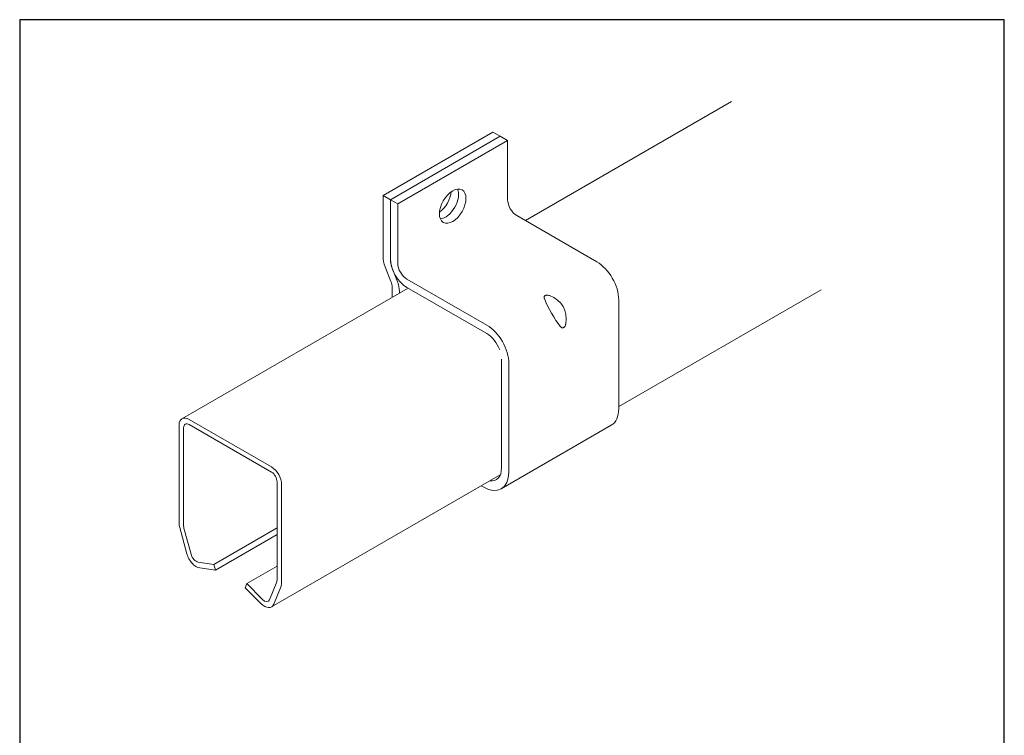
# Model space of a CAD drawing. Units: millimetres. Extents: x 20 to 400, y 20 to 574.
import ezdxf

# ---------------------------------------------------------------- set-up
doc = ezdxf.new("R2010")
doc.units = ezdxf.units.MM
doc.header["$LTSCALE"] = 2
doc.linetypes.add('CONTINUOUS_ACAD', pattern=[0])
doc.layers.add('Sketch Geometry(ISO)', color=7, linetype='Continuous', lineweight=50)
doc.layers.add('Visible Edges(ISO)', color=7, linetype='Continuous', lineweight=18)

# ---------------------------------------------------------------- blocks, each defined once
blk = doc.blocks.new('Borders PCH WEB A4')
at = {"layer": 'Sketch Geometry(ISO)', "color": 7, "linetype": 'CONTINUOUS_ACAD', "lineweight": 25}
blk.add_line((10, 287), (9.999999999999998, 10), dxfattribs=at)
at = {"layer": 'Sketch Geometry(ISO)', "color": 7, "linetype": 'Continuous', "lineweight": 25}
for p, q in [((200, 287), (10, 287)), ((200, 10.00000000000023), (200, 287))]:
    blk.add_line(p, q, dxfattribs=at)

msp = doc.modelspace()

# ---------------------------------------------------------------- linework, layer by layer
at = {"layer": 'Visible Edges(ISO)'}
for p, q in [((294.769380335637, 542.4163886127874), (215.1488076614012, 496.4474295462852)), ((202.6614314437594, 530.6014067376276), (160.2350245725665, 506.1065093097957)), ((205.4898585685056, 528.968413575772), (163.0634516973127, 504.4735161479403)), ((205.4898585685056, 528.968413575772), (163.0634516973127, 504.4735161479403)), ((205.4898585685056, 528.968413575772), (202.6614314437594, 530.6014067376276)), ((208.3182856932517, 527.3354204139167), (205.4898585685056, 528.968413575772)), ((208.3182856932517, 527.3354204139167), (165.8918788220589, 502.8405229860849)), ((208.3182856932517, 504.4735161479405), (208.3182856932517, 527.3354204139167)), ((160.2350245725665, 482.7055098793758), (160.2350245725665, 506.1065093097957)), ((160.2350245725665, 506.1065093097957), (163.0634516973127, 504.4735161479403)), ((163.0634516973127, 504.4735161479403), (163.0634516973127, 481.0725167175204)), ((163.0634516973127, 504.4735161479403), (165.8918788220589, 502.8405229860849)), ((163.0634516973127, 481.6116118819641), (163.0634516973127, 504.4735161479403)), ((165.8918788220589, 502.8405229860849), (165.8918788220589, 479.9786187201086)), ((242.7190305979773, 480.5297539122348), (211.8538195991845, 498.3497917909824)), ((163.2615314119862, 472.9361252667521), (161.0876336819834, 478.5390211663656)), ((163.5371234247665, 478.757800765848), (165.7110211547693, 473.1549048662344)), ((169.4274127279916, 473.8548943631506), (200.2926237267845, 456.034856484403)), ((169.893973665462, 470.3195389565979), (82.63734597967277, 419.9419014736285)), ((163.73520313944, 466.7637711355217), (163.7352031394399, 470.6214093150799)), ((166.5636302641861, 468.9884161532244), (166.5636302641861, 468.3967642973771)), ((200.2926237267845, 452.7688701606922), (169.4274127279916, 470.5889080394397)), ((329.3256622813566, 469.7368673847899), (251.2043119722159, 424.6334847543504)), ((251.2043119722158, 423.7832415377579), (251.2043119722158, 465.8328154555357)), ((205.9494779762768, 400.9213372717815), (205.9494779762768, 442.9709111895594)), ((208.777905101023, 441.337918027704), (208.777905101023, 399.2883441099262)), ((85.38737642709, 419.6694899318671), (117.2075338782148, 401.2981134618041)), ((81.49824607141355, 379.587229002223), (81.4982460714134, 417.4240994741039)), ((83.26774031044302, 416.4154590157108), (83.26774031044287, 378.5785885438301)), ((117.2092415912836, 399.2688409767778), (85.38908414015872, 417.640217446841)), ((248.3048170356042, 417.3743619512698), (205.8784101644114, 392.8794645234381)), ((205.4622682943024, 398.2243035236235), (117.1936279253924, 347.262380245631)), ((119.3305854209994, 357.7576952115065), (119.3305854209995, 395.5945656833873)), ((121.0966642338912, 394.5619420885141), (121.0966642338912, 356.7250716166331)), ((198.8784101644114, 393.5728680434321), (198.1420779394469, 393.9979896517284)), ((84.49815059740514, 367.8097028516238), (81.74619440078516, 377.8662595968063)), ((83.40298485369487, 377.6398779593464), (86.1584258309744, 367.5705866748243)), ((119.3305854209994, 377.7955406353732), (94.90655450556339, 363.6943198116505)), ((119.3305854209994, 375.1672264476587), (95.5276586231232, 361.4246002534038)), ((88.88985005877657, 364.5608753573079), (94.90655450556339, 363.6943198116505)), ((95.5276586231232, 361.4246002534038), (89.5109541760575, 362.2911557991015)), ((94.90655450556339, 363.6943198116505), (95.5276586231232, 361.4246002534038)), ((119.3305854209995, 362.9773503162596), (107.6780287403603, 356.2497435799452)), ((107.0553314137874, 354.6851040880276), (107.6780287403603, 356.2497435799452)), ((113.0822494407304, 348.6048754445396), (107.0553314137874, 354.6851040880276)), ((107.6780287403603, 356.2497435799452), (113.7027417327362, 350.1717394754792)), ((116.4324385922678, 350.0328538419584), (119.1963749925076, 356.9777432134355)), ((120.8506117815801, 355.2951596197295), (118.0866753813405, 348.3502702482521))]:
    msp.add_line(p, q, dxfattribs=at)
at = {"layer": 'Visible Edges(ISO)', "flags": 128}
for points in [[(222.4920812601355, 466.2859723906572), (222.4516438878001, 466.3967989255955), (222.41893118986, 466.5080789152009), (222.3955245160709, 466.6185038258153), (222.382700073006, 466.7268665944525), (222.3810816340233, 466.8320230602089), (222.3912541973798, 466.9328283321759), (222.4140354119369, 467.0289035378472), (222.4520501834198, 467.124567750799), (222.5066202369978, 467.2175253491762), (222.5784401527343, 467.3039953946292), (222.6655930919591, 467.3812706642461), (222.7644038494819, 467.4472875560396), (222.8767319442592, 467.5031717374579), (223.0044099212642, 467.5499291551566), (223.1436883968533, 467.585336822761), (223.2899868515303, 467.6083507116965), (223.4374789049573, 467.6197889140428), (223.5826478240942, 467.6206797632704), (223.731955563755, 467.6119504871808), (223.8846620252797, 467.5940247319102), (224.0388604852416, 467.567284289985), (224.1926560213318, 467.5321394241195), (224.3442970105261, 467.489522715484), (224.4920807201447, 467.4406726172726)], [(230.7553586617025, 456.5923546888871), (230.7237738134285, 456.4399457404898), (230.6848604711353, 456.2873109772652), (230.6383994712108, 456.1365474597547), (230.5844565627388, 455.9896383677466), (230.5236302309678, 455.8484262334319), (230.4565341340124, 455.7147589423701), (230.3831800729901, 455.5894837868339), (230.2995270080657, 455.4674717528879), (230.2064465360663, 455.3522803974034), (230.1061437801062, 455.24936577648), (230.0018100995544, 455.1621725395754), (229.8972488260207, 455.0928357074825), (229.7906712472542, 455.0402714663635), (229.6801740115763, 455.0034320159526), (229.5693783762108, 454.9844689238187), (229.4615903399551, 454.9836887919903), (229.3597365799698, 454.9985984106383), (229.265140507298, 455.0269075112757), (229.1727563012361, 455.06849880646), (229.0824946104651, 455.1224802302889), (228.9950635020402, 455.187766995585), (228.9111356396634, 455.2632504683465), (228.8311206907025, 455.3472219506014), (228.7553592016933, 455.4376544622717)]]:
    msp.add_lwpolyline(points, dxfattribs=at)
at = {"layer": 'Visible Edges(ISO)'}
msp.add_ellipse((187.1050822576553, 502.0240264051571), major_axis=(-3.624999999999998, -6.278684177437177), ratio=0.5773502691896261, dxfattribs=at)
for centre, major_axis, ratio, start_param, end_param in [((181.448228008163, 505.2900127288681), (3.624999999999625, 6.278684177437392), 0.577350269189626, 4.036667278927186, 5.388110681841824), ((184.2766551329092, 503.6570195670126), (-3.625000000000373, -6.278684177436965), 0.5773502691896262, 0.400770472994565, 2.740822180596076), ((184.2766551329091, 503.6570195670126), (3.624999999999626, 6.278684177437396), 0.577350269189626, 3.542363126583492, 5.882414834185023), ((211.8538195991845, 502.432274695621), (-2.499999999999741, 4.330127018922338), 0.5773502691896258, 0.7853981633976757, 2.356194490192576), ((166.5989856032455, 479.031275265201), (-4.500000000000009, 7.794228634059964), 0.5773502691896258, 0.7853981633974457, 1.30899693899575), ((169.4274127279916, 477.9373772677892), (-4.499999999999538, 7.794228634060216), 0.5773502691896257, 0.7853981633976943, 2.356194490192578), ((166.5989856032454, 479.0312752652011), (2.500000000000238, -4.33012701892201), 0.5773502691896258, 3.926990816986997, 4.450589592585417), ((169.4274127279916, 477.9373772677892), (2.500000000000261, -4.330127018922047), 0.5773502691896257, 3.926990816986984, 5.497787143781875), ((242.7190305979773, 470.7317949411021), (-6.000000000000619, 10.39230484541289), 0.5773502691896258, 3.926990816987, 5.49778714378189), ((160.1996692335072, 472.6626507673992), (-2.500000000000259, 4.330127018922045), 0.577350269189626, 3.926990816987002, 4.450589592585417), ((160.1996692335072, 472.6626507673992), (4.500000000000007, -7.794228634059959), 0.5773502691896257, 0.785398163397444, 1.308996938995742), ((215.2680331615576, 454.8829541816615), (14.48528137423855, 8.363081100704095), 0.7174389352143012, 5.734061564346051, 6.832309050013118), ((227.7436211632041, 462.0857382727109), (-5.999999999999999, 10.39230484541325), 0.2391463117380995, 1.021672583961365, 2.11992006962842), ((200.2926237267844, 446.2368975132704), (5.999999999999378, -10.39230484541361), 0.5773502691896258, 0.7853981633976836, 2.356194490192583), ((200.2926237267844, 446.2368975132704), (-3.999999999999993, 6.928203230275492), 0.5773502691896258, 4.432806035215151, 5.497787143782124), ((241.3048170356042, 429.498717604252), (7.000000000000071, -12.12435565298215), 0.5773502691896258, 0, 0.7853981633974181), ((85.38737642709, 415.1787090163406), (-2.750030447417231, 4.763192457288015), 0.5773502691896257, 5.497787143782137, 7.068583470577032), ((85.38908414015872, 415.1907005845807), (-1.500016607220295, 2.598104975902641), 0.5773502691896258, 5.497787143782137, 7.068583470577041), ((117.2075338782148, 396.8073325462774), (2.750030447416946, -4.763192457288178), 0.5773502691896258, 0.7853981633976828, 2.35619449019259), ((117.2092415912836, 396.8193241145176), (-1.500016607220486, 2.598104975902611), 0.5773502691896257, 3.926990816987004, 5.497787143781889), ((198.8784101644114, 405.0038201764202), (7.000000000000004, -12.12435565298214), 0.5773502691896257, 5.497787143782137, 7.068583470577032), ((198.8784101644114, 405.0038201764201), (4.999999999999999, -8.660254037844384), 0.5773502691896255, 5.871171574380893, 7.06858347057704), ((85.3873764270873, 377.3418385444606), (-2.75003044741532, 4.763192457284706), 0.5773502691896258, 0.7853981633973373, 1.144406170276762), ((85.38908414015872, 377.3538301127), (1.500016607220414, -2.598104975902489), 0.577350269189626, 3.926990816987068, 4.285998823866348), ((88.13933262371008, 367.2852817992772), (-2.750030447416965, 4.763192457288211), 0.5773502691896257, 1.144406170276861, 2.716628925266121), ((88.14452511743838, 367.2845388281779), (1.500016607220557, -2.598104975902733), 0.577350269189626, 4.285998823866384, 5.856795150661035), ((117.2092415912829, 358.982453642637), (-1.500016607220982, 2.598104975903472), 0.5773502691896257, 3.569372853330969, 3.926990816986937), ((117.2075338782179, 358.9704620743937), (2.750030447415027, -4.763192457284199), 0.577350269189626, 0.4277801997413207, 0.7853981633976482), ((114.4453051910441, 352.0375642711593), (1.500016607220319, -2.598104975902682), 0.5773502691896258, 5.14016918012613, 6.710965506921009), ((114.4435974779752, 352.0255727029192), (2.750030447417308, -4.763192457288149), 0.5773502691896258, 5.140174204281156, 6.710965506920963)]:
    msp.add_ellipse(centre, major_axis=major_axis, ratio=ratio, start_param=start_param, end_param=end_param, dxfattribs=at)

# ---------------------------------------------------------------- block references
at = {"xscale": 2, "yscale": 2, "zscale": 2}
msp.add_blockref('Borders PCH WEB A4', (0, 0), dxfattribs=at)

doc.saveas('drawing.dxf')
